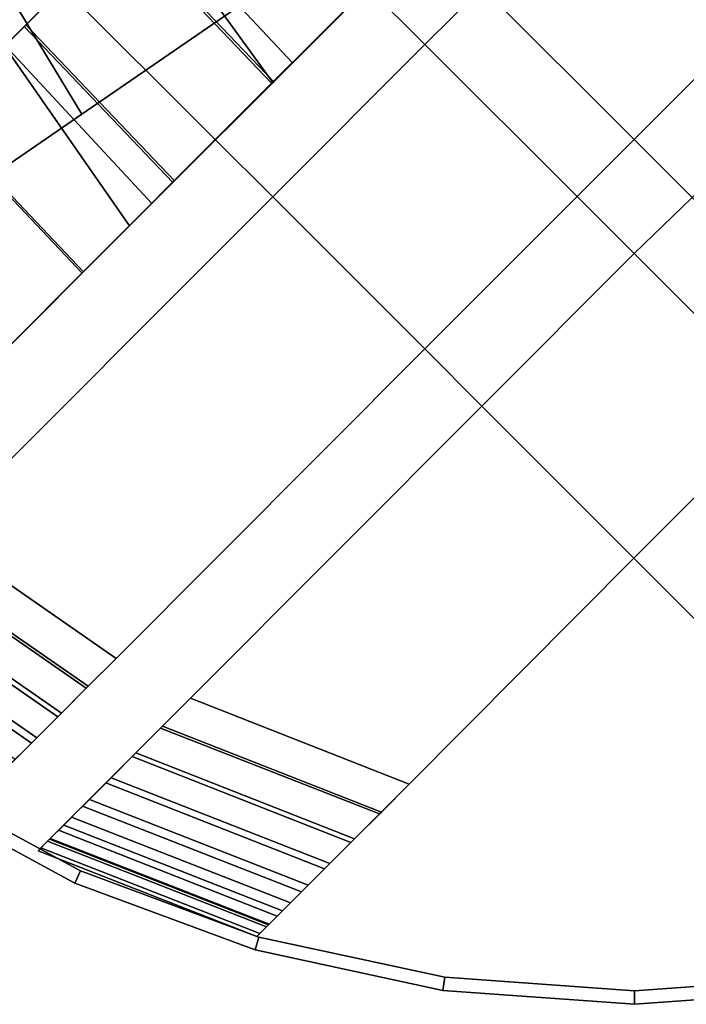
# Model space of a CAD drawing. Units: inches. Extents: x -14.1 to 14.1, y -12.3 to 12.7.
# Drawn here: x -5.7 to 0.5, y -12.3 to -3.2 of the extents above; entities that cross this region are included whole.
import ezdxf

# ---------------------------------------------------------------- set-up
doc = ezdxf.new("R2010")
doc.units = ezdxf.units.IN
doc.header["$MEASUREMENT"] = 0
doc.layers.add('Knoll Studio Chair', color=2, linetype='Continuous')

msp = doc.modelspace()

# ---------------------------------------------------------------- linework, layer by layer
at = {"layer": 'Knoll Studio Chair'}
for points in [[(-4.5468, -2.1431, 0.9378), (-3.3586, -3.7834, 0.9267), (-2.0283, -2.4531, 0.9801), (-3.2443, -0.8406, 0.9861)], [(-1.8694, -2.2941, 0.8593), (-3.175, -3.5998, 0.811), (-4.5417, -2.138, 0.813), (-3.2416, -0.8379, 0.8611)], [(-4.7345, -1.3314, 0.82), (-6.1904, -2.3323, 0.7505), (-5.1305, -4.0755, 0.7504), (-3.6576, -3.0629, 0.82)], [(-3.6576, -3.0629, 0.695), (-5.1305, -4.0755, 0.6254), (-6.1904, -2.3323, 0.6255), (-4.7345, -1.3314, 0.695)], [(-3.3665, -3.7913, 1.8604), (-2.3675, -2.7922, 1.3494), (-3.7511, -1.3474, 1.3418), (-4.7483, -2.3447, 1.8519)], [(-4.7315, -2.3278, 1.5758), (-3.7326, -1.3289, 1.0642), (-2.349, -2.7738, 1.0719), (-3.3497, -3.7745, 1.5843)], [(-5.3033, -2.8996, 17.875), (-3.8896, -1.4849, 17.875), (-2.4784, -2.8961, 17.875), (-3.8927, -4.3103, 17.875)], [(-3.8896, -1.4849, 18.125), (-5.3033, -2.8996, 18.125), (-3.8927, -4.3103, 18.125), (-2.4784, -2.8961, 18.125)], [(-1.415, -2.8989, 18.125), (-0.0043, -4.3095, 18.125), (1.4099, -2.8953, 18.125), (-0.0013, -1.4841, 18.125)], [(-1.415, -2.8989, 17.875), (-0.0013, -1.4841, 17.875), (1.4099, -2.8953, 17.875), (-0.0043, -4.3095, 17.875)], [(-5.8485, -3.4448, 0.8571), (-4.5468, -2.1431, 0.9378), (-4.5417, -2.138, 0.813), (-5.841, -3.4374, 0.7325)], [(-5.8485, -3.4448, 0.8571), (-4.688, -5.1128, 0.8399), (-3.3586, -3.7834, 0.9267), (-4.5468, -2.1431, 0.9378)], [(-4.4799, -4.9046, 0.7305), (-5.841, -3.4374, 0.7325), (-4.5417, -2.138, 0.813), (-3.175, -3.5998, 0.811)], [(-6.1904, -2.3323, 0.7505), (-7.6452, -3.3325, 0.6531), (-6.6022, -5.0874, 0.653), (-5.1305, -4.0755, 0.7504)], [(-5.1305, -4.0755, 0.6254), (-6.6022, -5.0874, 0.528), (-7.6452, -3.3325, 0.5281), (-6.1904, -2.3323, 0.6255)], [(-5.6645, -3.2609, 2.6701), (-4.7483, -2.3447, 1.8519), (-4.7315, -2.3278, 1.5758), (-5.65, -3.2464, 2.3942)], [(-4.2852, -4.7099, 2.6782), (-3.3665, -3.7913, 1.8604), (-4.7483, -2.3447, 1.8519), (-5.6645, -3.2609, 2.6701)], [(-5.65, -3.2464, 2.3942), (-4.7315, -2.3278, 1.5758), (-3.3497, -3.7745, 1.5843), (-4.2708, -4.6955, 2.4023)], [(-3.175, -3.5998, 0.811), (-1.8694, -2.2941, 0.8593), (-2.0283, -2.4531, 0.9801), (-3.3586, -3.7834, 0.9267)], [(-3.3665, -3.7913, 1.8604), (-2.3675, -2.7922, 1.3494), (-2.349, -2.7738, 1.0719), (-3.3497, -3.7745, 1.5843)], [(-8.402, -5.9984, 18), (-8.402, -5.9984, 18.125), (-5.3033, -2.8996, 18.125), (-5.3033, -2.8996, 18)], [(-5.3033, -2.8996, 18.125), (-8.402, -5.9984, 18.125), (-7.0495, -7.4743, 18.125), (-3.8927, -4.3103, 18.125)], [(-5.3033, -2.8996, 18), (-3.8927, -4.3103, 18), (-7.0495, -7.4743, 18), (-8.402, -5.9984, 18)], [(-5.3033, -2.8996, 18), (-5.3033, -2.8996, 17.875), (-3.8927, -4.3103, 17.875), (-3.8927, -4.3103, 18)], [(-3.8927, -4.3103, 18.125), (-3.8927, -4.3103, 18), (-2.4784, -2.8961, 18), (-2.4784, -2.8961, 18.125)], [(-3.8927, -4.3103, 17.875), (-2.4784, -2.8961, 17.875), (-1.9451, -3.4294, 18), (-3.3588, -4.8442, 18)], [(-2.4784, -2.8961, 18), (-3.8927, -4.3103, 18), (-3.3588, -4.8442, 18.125), (-1.9451, -3.4294, 18.125)], [(-2.4784, -2.8961, 17.875), (-2.4784, -2.8961, 18), (-1.9451, -3.4294, 18.125), (-1.9451, -3.4294, 18)], [(-1.9451, -3.4294, 17.875), (-1.415, -2.8989, 18), (-0.0043, -4.3095, 18), (-0.5339, -4.8406, 17.875)], [(-1.415, -2.8989, 18.125), (-1.9451, -3.4294, 18), (-0.5339, -4.8406, 18), (-0.0043, -4.3095, 18.125)], [(-1.9451, -3.4294, 17.875), (-1.9451, -3.4294, 18), (-1.415, -2.8989, 18.125), (-1.415, -2.8989, 18)], [(-1.415, -2.8989, 18), (-1.415, -2.8989, 17.875), (-0.0043, -4.3095, 17.875), (-0.0043, -4.3095, 18)], [(-0.0043, -4.3095, 17.875), (1.4099, -2.8953, 17.875), (1.9476, -3.433, 18), (0.5339, -4.8477, 18)], [(1.4099, -2.8953, 18), (-0.0043, -4.3095, 18), (0.5339, -4.8477, 18.125), (1.9476, -3.433, 18.125)], [(-0.0043, -4.3095, 18.125), (-0.0043, -4.3095, 18), (1.4099, -2.8953, 18), (1.4099, -2.8953, 18.125)], [(-3.6576, -3.0629, 0.82), (-5.1305, -4.0755, 0.7504), (-5.1305, -4.0755, 0.6254), (-3.6576, -3.0629, 0.695)], [(-6.5028, -4.0992, 3.749), (-5.6645, -3.2609, 2.6701), (-5.65, -3.2464, 2.3942), (-6.4914, -4.0877, 3.4724)], [(-5.1267, -5.5514, 3.756), (-4.2852, -4.7099, 2.6782), (-5.6645, -3.2609, 2.6701), (-6.5028, -4.0992, 3.749)], [(-6.4914, -4.0877, 3.4724), (-5.65, -3.2464, 2.3942), (-4.2708, -4.6955, 2.4023), (-5.1153, -5.5401, 3.4795)], [(-7.149, -4.7453, 0.744), (-6.0161, -6.4409, 0.7196), (-4.688, -5.1128, 0.8399), (-5.8485, -3.4448, 0.8571)], [(-5.7835, -6.2083, 0.6179), (-7.1392, -4.7355, 0.6198), (-5.841, -3.4374, 0.7325), (-4.4799, -4.9046, 0.7305)], [(-3.3588, -4.8442, 17.875), (-3.3588, -4.8442, 18), (-1.9451, -3.4294, 18), (-1.9451, -3.4294, 17.875)], [(-1.9451, -3.4294, 18.125), (-3.3588, -4.8442, 18.125), (-1.9481, -6.2548, 18.125), (-0.5339, -4.8406, 18.125)], [(-3.3588, -4.8442, 17.875), (-1.9451, -3.4294, 17.875), (-0.5339, -4.8406, 17.875), (-1.9481, -6.2548, 17.875)], [(-1.9451, -3.4294, 18), (-1.9451, -3.4294, 18.125), (-0.5339, -4.8406, 18.125), (-0.5339, -4.8406, 18)], [(-4.4799, -4.9046, 0.7305), (-3.175, -3.5998, 0.811), (-3.3586, -3.7834, 0.9267), (-4.688, -5.1128, 0.8399)], [(-4.2852, -4.7099, 2.6782), (-3.3665, -3.7913, 1.8604), (-3.3497, -3.7745, 1.5843), (-4.2708, -4.6955, 2.4023)], [(-5.8967, -6.3215, 4.9361), (-5.1267, -5.5514, 3.756), (-6.5028, -4.0992, 3.749), (-7.2691, -4.8654, 4.9304)], [(-7.2614, -4.8577, 4.6528), (-6.4914, -4.0877, 3.4724), (-5.1153, -5.5401, 3.4795), (-5.889, -6.3138, 4.6586)], [(-5.1305, -4.0755, 0.7504), (-6.6022, -5.0874, 0.653), (-6.6022, -5.0874, 0.528), (-5.1305, -4.0755, 0.6254)], [(-3.8927, -4.3103, 18.125), (-7.0495, -7.4743, 18.125), (-7.0495, -7.4743, 18), (-3.8927, -4.3103, 18)], [(-3.8927, -4.3103, 18), (-3.8927, -4.3103, 17.875), (-3.3588, -4.8442, 18), (-3.3588, -4.8442, 18.125)], [(-0.5339, -4.8406, 18), (-0.5339, -4.8406, 17.875), (-0.0043, -4.3095, 18), (-0.0043, -4.3095, 18.125)], [(-0.0043, -4.3095, 18), (-0.0043, -4.3095, 17.875), (0.5339, -4.8477, 18), (0.5339, -4.8477, 18.125)], [(-5.1267, -5.5514, 3.756), (-4.2852, -4.7099, 2.6782), (-4.2708, -4.6955, 2.4023), (-5.1153, -5.5401, 3.4795)], [(-1.9481, -6.2548, 18), (-1.9481, -6.2548, 17.875), (-0.5339, -4.8406, 17.875), (-0.5339, -4.8406, 18)], [(-0.5339, -4.8406, 18.125), (-1.9481, -6.2548, 18.125), (-1.4178, -6.7851, 18), (-0.0041, -5.3704, 18)], [(-0.5339, -4.8406, 18), (-0.0041, -5.3704, 17.875), (-1.4178, -6.7851, 17.875), (-1.9481, -6.2548, 18)], [(-0.5339, -4.8406, 18), (-0.5339, -4.8406, 18.125), (-0.0041, -5.3704, 18), (-0.0041, -5.3704, 17.875)], [(-6.4835, -7.969, 18), (-6.4835, -7.969, 18.125), (-3.3588, -4.8442, 18), (-3.3588, -4.8442, 17.875)], [(-3.3588, -4.8442, 18), (-6.4835, -7.969, 18.125), (-4.8132, -9.127, 18.125), (-1.9481, -6.2548, 18)], [(-6.4835, -7.969, 18), (-3.3588, -4.8442, 17.875), (-1.9481, -6.2548, 17.875), (-4.8132, -9.127, 18)], [(-5.7835, -6.2083, 0.6179), (-4.4799, -4.9046, 0.7305), (-4.688, -5.1128, 0.8399), (-6.0161, -6.4409, 0.7196)], [(-3.3588, -4.8442, 18.125), (-3.3588, -4.8442, 18), (-1.9481, -6.2548, 18), (-1.9481, -6.2548, 18.125)], [(-0.0041, -5.3704, 18), (-0.0041, -5.3704, 18.125), (0.5339, -4.8477, 18), (0.5339, -4.8477, 17.875)], [(-0.0041, -5.3704, 18.125), (1.4071, -6.7816, 18.125), (1.9445, -6.2584, 18), (0.5339, -4.8477, 18)], [(-0.0041, -5.3704, 18), (0.5339, -4.8477, 17.875), (1.9445, -6.2584, 17.875), (1.4071, -6.7816, 18)], [(-1.4178, -6.7851, 17.875), (-0.0041, -5.3704, 17.875), (1.4071, -6.7816, 17.875), (-0.0071, -8.1958, 17.875)], [(-1.4178, -6.7851, 18.125), (-0.0071, -8.1958, 18.125), (1.4071, -6.7816, 18.125), (-0.0041, -5.3704, 18.125)], [(-1.4178, -6.7851, 18), (-1.4178, -6.7851, 18.125), (-0.0041, -5.3704, 18.125), (-0.0041, -5.3704, 18)], [(-0.0041, -5.3704, 17.875), (-0.0041, -5.3704, 18), (1.4071, -6.7816, 18), (1.4071, -6.7816, 17.875)], [(-5.8967, -6.3215, 4.9361), (-5.1267, -5.5514, 3.756), (-5.1153, -5.5401, 3.4795), (-5.889, -6.3138, 4.6586)], [(-4.8132, -9.127, 18.125), (-4.8132, -9.127, 18), (-1.9481, -6.2548, 17.875), (-1.9481, -6.2548, 18)], [(-1.9481, -6.2548, 18.125), (-1.9481, -6.2548, 18), (-1.4178, -6.7851, 17.875), (-1.4178, -6.7851, 18)], [(-4.1231, -9.4976, 18.125), (-1.4178, -6.7851, 18.125), (-1.4178, -6.7851, 18), (-4.1231, -9.4976, 18)], [(-4.1231, -9.4976, 18), (-1.4178, -6.7851, 18), (-0.0071, -8.1958, 18), (-2.0912, -10.2941, 18)], [(-2.0912, -10.2941, 18.125), (-0.0071, -8.1958, 18.125), (-1.4178, -6.7851, 18.125), (-4.1231, -9.4976, 18.125)], [(-1.4178, -6.7851, 18), (-1.4178, -6.7851, 17.875), (-0.0071, -8.1958, 17.875), (-0.0071, -8.1958, 18)], [(-0.0071, -8.1958, 18.125), (-0.0071, -8.1958, 18), (1.4071, -6.7816, 18), (1.4071, -6.7816, 18.125)], [(1.4071, -6.7816, 18), (-0.0071, -8.1958, 18), (2.0912, -10.2941, 18.125), (4.1231, -9.4976, 18.125)], [(-0.0071, -8.1958, 17.875), (1.4071, -6.7816, 17.875), (4.1231, -9.4976, 18), (2.0912, -10.2941, 18)], [(-6.7594, -8.2449, 18.0866), (-5.0891, -9.4029, 18.0866), (-4.8132, -9.127, 18.125), (-6.4835, -7.969, 18.125)], [(-6.7422, -8.2276, 17.964), (-6.4835, -7.969, 18), (-4.8132, -9.127, 18), (-5.0718, -9.3857, 17.964)], [(-2.0912, -10.2941, 18), (-0.0071, -8.1958, 18), (-0.0071, -8.1958, 18.125), (-2.0912, -10.2941, 18.125)], [(-0.0071, -8.1958, 18), (-0.0071, -8.1958, 17.875), (2.0912, -10.2941, 18), (2.0912, -10.2941, 18.125)], [(-7.0247, -8.5102, 17.9728), (-5.3543, -9.6682, 17.9728), (-5.0891, -9.4029, 18.0866), (-6.7594, -8.2449, 18.0866)], [(-6.7422, -8.2276, 17.964), (-5.0718, -9.3857, 17.964), (-5.3205, -9.6344, 17.8573), (-6.9909, -8.4763, 17.8573)], [(-7.2201, -8.7055, 17.684), (-6.9909, -8.4763, 17.8573), (-5.3205, -9.6344, 17.8573), (-5.5497, -9.8636, 17.684)], [(-7.2692, -8.7547, 17.7879), (-5.5988, -9.9127, 17.7879), (-5.3543, -9.6682, 17.9728), (-7.0247, -8.5102, 17.9728)], [(-7.4835, -8.969, 17.5392), (-5.8132, -10.127, 17.5392), (-5.5988, -9.9127, 17.7879), (-7.2692, -8.7547, 17.7879)], [(-7.421, -8.9065, 17.4508), (-7.2201, -8.7055, 17.684), (-5.5497, -9.8636, 17.684), (-5.7507, -10.0645, 17.4508)], [(-5.0718, -9.3857, 17.964), (-4.8132, -9.127, 18), (-4.8132, -9.127, 18.125), (-5.0891, -9.4029, 18.0866)], [(-5.3205, -9.6344, 17.8573), (-5.0718, -9.3857, 17.964), (-5.0891, -9.4029, 18.0866), (-5.3543, -9.6682, 17.9728)], [(-4.399, -9.7735, 18.0866), (-4.1231, -9.4976, 18.125), (-4.1231, -9.4976, 18), (-4.3818, -9.7563, 17.964)], [(-4.399, -9.7735, 18.0866), (-2.3671, -10.57, 18.0866), (-2.0912, -10.2941, 18.125), (-4.1231, -9.4976, 18.125)], [(-4.1231, -9.4976, 18), (-2.0912, -10.2941, 18), (-2.3498, -10.5527, 17.964), (-4.3818, -9.7563, 17.964)], [(-5.5497, -9.8636, 17.684), (-5.3205, -9.6344, 17.8573), (-5.3543, -9.6682, 17.9728), (-5.5988, -9.9127, 17.7879)], [(-4.6643, -10.0388, 17.9728), (-4.399, -9.7735, 18.0866), (-4.3818, -9.7563, 17.964), (-4.6305, -10.005, 17.8573)], [(-4.6643, -10.0388, 17.9728), (-2.6324, -10.8353, 17.9728), (-2.3671, -10.57, 18.0866), (-4.399, -9.7735, 18.0866)], [(-4.3818, -9.7563, 17.964), (-2.3498, -10.5527, 17.964), (-2.5985, -10.8015, 17.8573), (-4.6305, -10.005, 17.8573)], [(-5.7507, -10.0645, 17.4508), (-5.5497, -9.8636, 17.684), (-5.5988, -9.9127, 17.7879), (-5.8132, -10.127, 17.5392)], [(-4.9088, -10.2833, 17.7879), (-4.6643, -10.0388, 17.9728), (-4.6305, -10.005, 17.8573), (-4.8597, -10.2342, 17.684)], [(-4.9088, -10.2833, 17.7879), (-2.8769, -11.0798, 17.7879), (-2.6324, -10.8353, 17.9728), (-4.6643, -10.0388, 17.9728)], [(-4.6305, -10.005, 17.8573), (-2.5985, -10.8015, 17.8573), (-2.8277, -11.0307, 17.684), (-4.8597, -10.2342, 17.684)], [(-5.1231, -10.4976, 17.5392), (-4.9088, -10.2833, 17.7879), (-4.8597, -10.2342, 17.684), (-5.0606, -10.4351, 17.4508)], [(-4.8597, -10.2342, 17.684), (-2.8277, -11.0307, 17.684), (-3.0287, -11.2316, 17.4508), (-5.0606, -10.4351, 17.4508)], [(-6.7635, -10.3614, 15.125), (-5.1957, -11.2127, 15.125), (-5.144, -11.0989, 15.125), (-6.6962, -10.256, 15.125)], [(-5.144, -11.0989, 14.125), (-5.1957, -11.2127, 14.125), (-6.7635, -10.3614, 14.125), (-6.6962, -10.256, 14.125)], [(-6.6962, -10.256, 14.125), (-6.6962, -10.256, 15.125), (-5.144, -11.0989, 15.125), (-5.144, -11.0989, 14.125)], [(-5.1231, -10.4976, 17.5392), (-3.0912, -11.2941, 17.5392), (-2.8769, -11.0798, 17.7879), (-4.9088, -10.2833, 17.7879)], [(-2.3498, -10.5527, 17.964), (-2.0912, -10.2941, 18), (-2.0912, -10.2941, 18.125), (-2.3671, -10.57, 18.0866)], [(-5.1957, -11.2127, 14.125), (-5.1957, -11.2127, 15.125), (-6.7635, -10.3614, 15.125), (-6.7635, -10.3614, 14.125)], [(-5.299, -10.6735, 17.2361), (-5.1231, -10.4976, 17.5392), (-5.0606, -10.4351, 17.4508), (-5.2255, -10.6, 17.1667)], [(-5.299, -10.6735, 17.2361), (-3.267, -11.47, 17.2361), (-3.0912, -11.2941, 17.5392), (-5.1231, -10.4976, 17.5392)], [(-5.0606, -10.4351, 17.4508), (-3.0287, -11.2316, 17.4508), (-3.1935, -11.3965, 17.1667), (-5.2255, -10.6, 17.1667)], [(-5.4297, -10.8042, 16.8904), (-5.299, -10.6735, 17.2361), (-5.2255, -10.6, 17.1667), (-5.348, -10.7225, 16.8425)], [(-5.2255, -10.6, 17.1667), (-3.1935, -11.3965, 17.1667), (-3.3161, -11.519, 16.8425), (-5.348, -10.7225, 16.8425)], [(-2.5985, -10.8015, 17.8573), (-2.3498, -10.5527, 17.964), (-2.3671, -10.57, 18.0866), (-2.6324, -10.8353, 17.9728)], [(-5.4297, -10.8042, 16.8904), (-3.3977, -11.6007, 16.8904), (-3.267, -11.47, 17.2361), (-5.299, -10.6735, 17.2361)], [(-5.5102, -10.8847, 16.5152), (-5.4297, -10.8042, 16.8904), (-5.348, -10.7225, 16.8425), (-5.4235, -10.798, 16.4908)], [(-5.348, -10.7225, 16.8425), (-3.3161, -11.519, 16.8425), (-3.3915, -11.5944, 16.4908), (-5.4235, -10.798, 16.4908)], [(-5.5102, -10.8847, 16.5152), (-5.4235, -10.798, 16.4908), (-5.4489, -10.8235, 16.125), (-5.5373, -10.9118, 16.125)], [(-5.4489, -10.8235, 14.125), (-3.417, -11.6199, 14.125), (-3.5054, -11.7083, 14.125), (-5.5373, -10.9118, 14.125)], [(-5.5373, -10.9118, 14.125), (-5.5373, -10.9118, 16.125), (-5.4489, -10.8235, 16.125), (-5.4489, -10.8235, 14.125)], [(-5.5102, -10.8847, 16.5152), (-3.4782, -11.6811, 16.5152), (-3.3977, -11.6007, 16.8904), (-5.4297, -10.8042, 16.8904)], [(-5.4235, -10.798, 16.4908), (-3.3915, -11.5944, 16.4908), (-3.417, -11.6199, 16.125), (-5.4489, -10.8235, 16.125)], [(-5.4489, -10.8235, 14.125), (-5.4489, -10.8235, 16.125), (-3.417, -11.6199, 16.125), (-3.417, -11.6199, 14.125)], [(-2.8277, -11.0307, 17.684), (-2.5985, -10.8015, 17.8573), (-2.6324, -10.8353, 17.9728), (-2.8769, -11.0798, 17.7879)], [(-5.5373, -10.9118, 16.125), (-3.5054, -11.7083, 16.125), (-3.4782, -11.6811, 16.5152), (-5.5102, -10.8847, 16.5152)], [(-5.5373, -10.9118, 14.125), (-3.5054, -11.7083, 14.125), (-3.5054, -11.7083, 16.125), (-5.5373, -10.9118, 16.125)], [(-3.0287, -11.2316, 17.4508), (-2.8277, -11.0307, 17.684), (-2.8769, -11.0798, 17.7879), (-3.0912, -11.2941, 17.5392)], [(-5.1957, -11.2127, 15.125), (-3.5231, -11.8334, 15.125), (-3.4881, -11.7134, 15.125), (-5.144, -11.0989, 15.125)], [(-3.4881, -11.7134, 14.125), (-3.5231, -11.8334, 14.125), (-5.1957, -11.2127, 14.125), (-5.144, -11.0989, 14.125)], [(-5.144, -11.0989, 14.125), (-5.144, -11.0989, 15.125), (-3.4881, -11.7134, 15.125), (-3.4881, -11.7134, 14.125)], [(-3.5231, -11.8334, 14.125), (-3.5231, -11.8334, 15.125), (-5.1957, -11.2127, 15.125), (-5.1957, -11.2127, 14.125)], [(-3.1935, -11.3965, 17.1667), (-3.0287, -11.2316, 17.4508), (-3.0912, -11.2941, 17.5392), (-3.267, -11.47, 17.2361)], [(-3.3161, -11.519, 16.8425), (-3.1935, -11.3965, 17.1667), (-3.267, -11.47, 17.2361), (-3.3977, -11.6007, 16.8904)], [(-3.417, -11.6199, 16.125), (-3.3915, -11.5944, 16.4908), (-3.4782, -11.6811, 16.5152), (-3.5054, -11.7083, 16.125)], [(-3.3915, -11.5944, 16.4908), (-3.3161, -11.519, 16.8425), (-3.3977, -11.6007, 16.8904), (-3.4782, -11.6811, 16.5152)], [(-3.417, -11.6199, 14.125), (-3.417, -11.6199, 16.125), (-3.5054, -11.7083, 16.125), (-3.5054, -11.7083, 14.125)], [(-3.5231, -11.8334, 15.125), (-1.7795, -12.2108, 15.125), (-1.7618, -12.0871, 15.125), (-3.4881, -11.7134, 15.125)], [(-1.7618, -12.0871, 14.125), (-1.7795, -12.2108, 14.125), (-3.5231, -11.8334, 14.125), (-3.4881, -11.7134, 14.125)], [(-3.4881, -11.7134, 14.125), (-3.4881, -11.7134, 15.125), (-1.7618, -12.0871, 15.125), (-1.7618, -12.0871, 14.125)], [(-1.7795, -12.2108, 14.125), (-1.7795, -12.2108, 15.125), (-3.5231, -11.8334, 15.125), (-3.5231, -11.8334, 14.125)], [(0, -12.2125, 14.125), (0, -12.3375, 14.125), (-1.7795, -12.2108, 14.125), (-1.7618, -12.0871, 14.125)], [(-1.7795, -12.2108, 15.125), (0, -12.3375, 15.125), (0, -12.2125, 15.125), (-1.7618, -12.0871, 15.125)], [(-1.7618, -12.0871, 14.125), (-1.7618, -12.0871, 15.125), (0, -12.2125, 15.125), (0, -12.2125, 14.125)], [(0, -12.3375, 15.125), (1.7795, -12.2108, 15.125), (1.7618, -12.0871, 15.125), (0, -12.2125, 15.125)], [(1.7618, -12.0871, 14.125), (1.7795, -12.2108, 14.125), (0, -12.3375, 14.125), (0, -12.2125, 14.125)], [(0, -12.2125, 14.125), (0, -12.2125, 15.125), (1.7618, -12.0871, 15.125), (1.7618, -12.0871, 14.125)], [(0, -12.3375, 14.125), (0, -12.3375, 15.125), (-1.7795, -12.2108, 15.125), (-1.7795, -12.2108, 14.125)], [(1.7795, -12.2108, 14.125), (1.7795, -12.2108, 15.125), (0, -12.3375, 15.125), (0, -12.3375, 14.125)]]:
    msp.add_3dface(points, dxfattribs=at)

doc.saveas('drawing.dxf')
